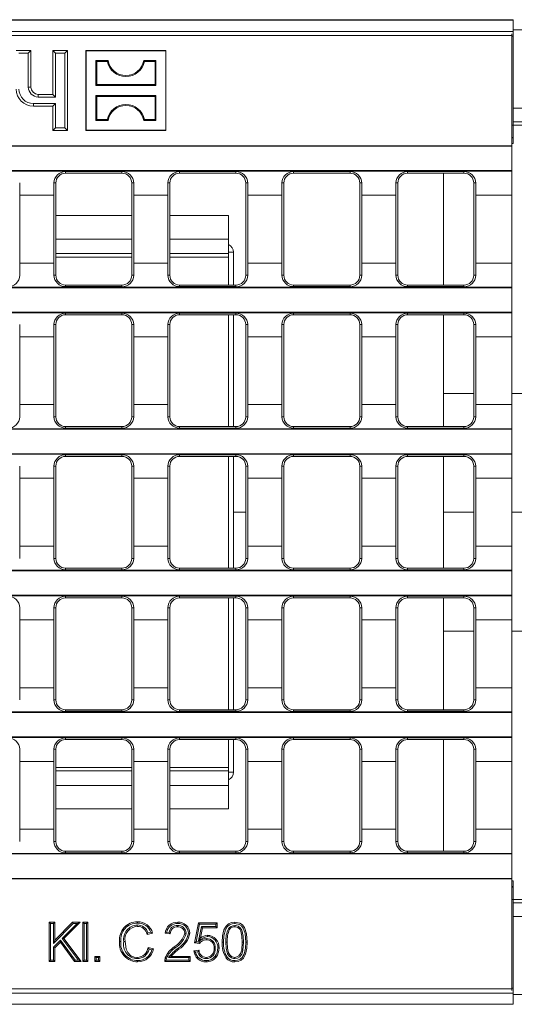
# Model space of a CAD drawing. Units: millimetres. Extents: x 35 to 2065, y 35 to 1450.
# Drawn here: x 1823 to 1924, y 284 to 485 of the extents above; entities that cross this region are included whole.
import ezdxf

# ---------------------------------------------------------------- set-up
doc = ezdxf.new("R2010")
doc.units = ezdxf.units.MM
doc.header["$LTSCALE"] = 5

msp = doc.modelspace()

# ---------------------------------------------------------------- linework, layer by layer
at = {"color": 7, "linetype": 'Continuous', "lineweight": 15}
for p, q in [((1923.86, 485.46), (1425.36, 485.46)), ((1923.86, 485.36), (1425.36, 485.36)), ((1923.86, 485.36), (1923.86, 485.46)), ((1923.86, 483.06), (1923.86, 485.36)), ((1923.86, 483.06), (1425.36, 483.06)), ((1923.61, 482.21), (1715.61, 482.21)), ((1923.61, 482.55), (1923.61, 482.21)), ((1923.61, 482.21), (1923.61, 459.65)), ((1929.61, 483.36), (1923.86, 483.36)), ((1923.86, 482.06), (1923.86, 483.06)), ((1923.86, 463.86), (1923.86, 482.06)), ((1825.14, 479.16), (1822.14, 479.16)), ((1824.6, 478.62), (1822.67, 478.62)), ((1824.6, 478.62), (1825.14, 479.16)), ((1824.6, 471.66), (1824.6, 478.62)), ((1825.14, 471.66), (1825.14, 479.16)), ((1830.17, 478.62), (1829.64, 479.16)), ((1832.64, 479.16), (1829.64, 479.16)), ((1829.64, 479.16), (1829.64, 470.16)), ((1832.1, 478.62), (1830.17, 478.62)), ((1830.17, 478.62), (1830.17, 469.62)), ((1832.1, 478.62), (1832.64, 479.16)), ((1832.1, 463.3), (1832.1, 478.62)), ((1832.64, 462.76), (1832.64, 479.16)), ((1836.44, 479.11), (1836.39, 479.16)), ((1836.39, 479.16), (1836.39, 462.76)), ((1852.79, 479.16), (1836.39, 479.16)), ((1836.44, 479.11), (1836.44, 462.81)), ((1852.73, 479.11), (1836.44, 479.11)), ((1852.73, 479.11), (1852.79, 479.16)), ((1852.73, 462.81), (1852.73, 479.11)), ((1852.79, 462.76), (1852.79, 479.16)), ((1838.62, 476.92), (1838.44, 477.11)), ((1840.94, 477.11), (1838.44, 477.11)), ((1838.44, 477.11), (1838.44, 472.01)), ((1840.78, 476.92), (1838.62, 476.92)), ((1838.62, 476.92), (1838.62, 472.2)), ((1840.78, 476.92), (1840.94, 477.11)), ((1848.39, 476.92), (1848.24, 477.11)), ((1850.74, 477.11), (1848.24, 477.11)), ((1850.55, 476.92), (1848.39, 476.92)), ((1850.55, 476.92), (1850.74, 477.11)), ((1850.55, 472.2), (1850.55, 476.92)), ((1850.74, 472.01), (1850.74, 477.11)), ((1838.62, 472.2), (1838.44, 472.01)), ((1838.44, 472.01), (1850.74, 472.01)), ((1838.62, 472.2), (1850.55, 472.2)), ((1850.55, 472.2), (1850.74, 472.01)), ((1829.64, 470.16), (1826.64, 470.16)), ((1830.17, 469.62), (1829.64, 470.16)), ((1825.64, 468.3), (1830.17, 468.3)), ((1830.17, 469.62), (1826.64, 469.62)), ((1830.17, 468.3), (1829.64, 467.76)), ((1830.17, 468.3), (1830.17, 463.3)), ((1838.62, 469.72), (1838.44, 469.91)), ((1838.44, 469.91), (1838.44, 464.81)), ((1850.74, 469.91), (1838.44, 469.91)), ((1838.62, 469.72), (1838.62, 465)), ((1850.55, 469.72), (1838.62, 469.72)), ((1850.55, 469.72), (1850.74, 469.91)), ((1850.55, 465), (1850.55, 469.72)), ((1850.74, 464.81), (1850.74, 469.91)), ((1825.64, 467.76), (1829.64, 467.76)), ((1829.64, 467.76), (1829.64, 462.76)), ((1929.61, 467.36), (1923.86, 467.36)), ((1838.62, 465), (1838.44, 464.81)), ((1838.44, 464.81), (1840.94, 464.81)), ((1838.62, 465), (1840.78, 465)), ((1840.78, 465), (1840.94, 464.81)), ((1848.39, 465), (1848.24, 464.81)), ((1848.24, 464.81), (1850.74, 464.81)), ((1848.39, 465), (1850.55, 465)), ((1850.55, 465), (1850.74, 464.81)), ((1923.86, 464.55), (1929.61, 464.55)), ((1830.17, 463.3), (1829.64, 462.76)), ((1829.64, 462.76), (1832.64, 462.76)), ((1830.17, 463.3), (1832.1, 463.3)), ((1832.1, 463.3), (1832.64, 462.76)), ((1836.44, 462.81), (1836.39, 462.76)), ((1836.39, 462.76), (1852.79, 462.76)), ((1836.44, 462.81), (1852.73, 462.81)), ((1852.73, 462.81), (1852.79, 462.76)), ((1923.86, 461.36), (1923.86, 463.86)), ((1923.86, 461.36), (1923.61, 461.36)), ((1923.86, 460.07), (1923.61, 460.07)), ((1923.86, 461.23), (1923.86, 461.36)), ((1923.86, 460.07), (1923.86, 461.23)), ((1923.61, 459.65), (1425.61, 459.65)), ((1923.61, 459.56), (1425.61, 459.56)), ((1923.61, 459.65), (1923.61, 459.56)), ((1923.61, 459.56), (1923.61, 454.56)), ((1923.61, 454.56), (1425.61, 454.56)), ((1923.61, 454.44), (1425.61, 454.44)), ((1843.78, 454.34), (1832.24, 454.34)), ((1843.78, 454.01), (1832.24, 454.01)), ((1867.12, 454.34), (1855.58, 454.34)), ((1867.12, 454.01), (1855.58, 454.01)), ((1890.47, 454.34), (1878.92, 454.34)), ((1890.47, 454.01), (1878.92, 454.01)), ((1913.81, 454.34), (1902.27, 454.34)), ((1913.81, 454.01), (1902.27, 454.01)), ((1909.61, 431.11), (1909.61, 454.01)), ((1923.61, 454.56), (1923.61, 454.44)), ((1923.61, 454.44), (1923.61, 449.51)), ((1830.24, 452.01), (1830.24, 433.11)), ((1845.78, 433.11), (1845.78, 452.01)), ((1853.58, 452.01), (1853.58, 433.11)), ((1869.12, 433.11), (1869.12, 452.01)), ((1876.92, 452.01), (1876.92, 433.11)), ((1892.47, 433.11), (1892.47, 452.01)), ((1900.27, 452.01), (1900.27, 433.11)), ((1915.81, 433.11), (1915.81, 452.01)), ((1822.86, 435.61), (1822.86, 449.51)), ((1829.82, 449.51), (1829.82, 435.61)), ((1846.2, 435.61), (1846.2, 449.51)), ((1853.16, 449.51), (1853.16, 435.61)), ((1869.54, 435.61), (1869.54, 449.51)), ((1876.51, 449.51), (1876.51, 435.61)), ((1892.89, 435.61), (1892.89, 449.51)), ((1899.85, 449.51), (1899.85, 435.61)), ((1916.23, 435.61), (1916.23, 449.51)), ((1923.61, 449.51), (1923.61, 435.61)), ((1830.24, 445.34), (1845.78, 445.34)), ((1853.58, 445.34), (1865.61, 445.34)), ((1865.61, 445.34), (1865.61, 440.52)), ((1865.61, 440.52), (1865.61, 437.56)), ((1866.61, 431.11), (1866.61, 437.82)), ((1845.78, 437.56), (1830.24, 437.56)), ((1865.61, 437.56), (1853.58, 437.56)), ((1865.61, 431.11), (1865.61, 437.56)), ((1923.61, 435.61), (1923.61, 430.68)), ((1923.61, 430.68), (1425.61, 430.68)), ((1923.61, 430.56), (1425.61, 430.56)), ((1832.24, 431.11), (1843.78, 431.11)), ((1832.24, 430.78), (1843.78, 430.78)), ((1855.58, 431.11), (1867.12, 431.11)), ((1855.58, 430.78), (1867.12, 430.78)), ((1878.92, 431.11), (1890.47, 431.11)), ((1878.92, 430.78), (1890.47, 430.78)), ((1902.27, 431.11), (1913.81, 431.11)), ((1902.27, 430.78), (1913.81, 430.78)), ((1923.61, 430.68), (1923.61, 430.56)), ((1923.61, 430.56), (1923.61, 425.56)), ((1923.61, 425.56), (1425.61, 425.56)), ((1923.61, 425.44), (1425.61, 425.44)), ((1843.78, 425.34), (1832.24, 425.34)), ((1843.78, 425.01), (1832.24, 425.01)), ((1867.12, 425.34), (1855.58, 425.34)), ((1867.12, 425.01), (1855.58, 425.01)), ((1865.61, 402.11), (1865.61, 425.01)), ((1866.61, 402.11), (1866.61, 425.01)), ((1890.47, 425.34), (1878.92, 425.34)), ((1890.47, 425.01), (1878.92, 425.01)), ((1913.81, 425.34), (1902.27, 425.34)), ((1913.81, 425.01), (1902.27, 425.01)), ((1909.61, 402.11), (1909.61, 425.01)), ((1923.61, 425.56), (1923.61, 425.44)), ((1923.61, 425.44), (1923.61, 420.51)), ((1830.24, 423.01), (1830.24, 404.11)), ((1845.78, 404.11), (1845.78, 423.01)), ((1853.58, 423.01), (1853.58, 404.11)), ((1869.12, 404.11), (1869.12, 423.01)), ((1876.92, 423.01), (1876.92, 404.11)), ((1892.47, 404.11), (1892.47, 423.01)), ((1900.27, 423.01), (1900.27, 404.11)), ((1915.81, 404.11), (1915.81, 423.01)), ((1822.86, 406.61), (1822.86, 420.51)), ((1829.82, 420.51), (1829.82, 406.61)), ((1846.2, 406.61), (1846.2, 420.51)), ((1853.16, 420.51), (1853.16, 406.61)), ((1869.54, 406.61), (1869.54, 420.51)), ((1876.51, 420.51), (1876.51, 406.61)), ((1892.89, 406.61), (1892.89, 420.51)), ((1899.85, 420.51), (1899.85, 406.61)), ((1916.23, 406.61), (1916.23, 420.51)), ((1923.61, 420.51), (1923.61, 406.61)), ((1909.61, 402.11), (1909.61, 408.89)), ((1923.61, 406.61), (1923.61, 401.68)), ((1923.61, 401.68), (1425.61, 401.68)), ((1923.61, 401.56), (1425.61, 401.56)), ((1832.24, 402.11), (1843.78, 402.11)), ((1832.24, 401.78), (1843.78, 401.78)), ((1855.58, 402.11), (1867.12, 402.11)), ((1855.58, 401.78), (1867.12, 401.78)), ((1878.92, 402.11), (1890.47, 402.11)), ((1878.92, 401.78), (1890.47, 401.78)), ((1902.27, 402.11), (1913.81, 402.11)), ((1902.27, 401.78), (1913.81, 401.78)), ((1923.61, 401.68), (1923.61, 401.56)), ((1923.61, 401.56), (1923.61, 396.56)), ((1923.61, 396.56), (1425.61, 396.56)), ((1923.61, 396.44), (1425.61, 396.44)), ((1843.78, 396.34), (1832.24, 396.34)), ((1843.78, 396.01), (1832.24, 396.01)), ((1867.12, 396.34), (1855.58, 396.34)), ((1867.12, 396.01), (1855.58, 396.01)), ((1865.61, 373.11), (1865.61, 396.01)), ((1866.61, 373.11), (1866.61, 396.01)), ((1890.47, 396.34), (1878.92, 396.34)), ((1890.47, 396.01), (1878.92, 396.01)), ((1913.81, 396.34), (1902.27, 396.34)), ((1913.81, 396.01), (1902.27, 396.01)), ((1909.61, 373.11), (1909.61, 396.01)), ((1909.61, 384.56), (1909.61, 396.01)), ((1923.61, 396.56), (1923.61, 396.44)), ((1923.61, 396.44), (1923.61, 391.51)), ((1830.24, 394.01), (1830.24, 375.11)), ((1845.78, 375.11), (1845.78, 394.01)), ((1853.58, 394.01), (1853.58, 375.11)), ((1869.12, 375.11), (1869.12, 394.01)), ((1876.92, 394.01), (1876.92, 375.11)), ((1892.47, 375.11), (1892.47, 394.01)), ((1900.27, 394.01), (1900.27, 375.11)), ((1915.81, 375.11), (1915.81, 394.01)), ((1822.86, 377.61), (1822.86, 391.51)), ((1829.82, 391.51), (1829.82, 377.61)), ((1846.2, 377.61), (1846.2, 391.51)), ((1853.16, 391.51), (1853.16, 377.61)), ((1869.54, 377.61), (1869.54, 391.51)), ((1876.51, 391.51), (1876.51, 377.61)), ((1892.89, 377.61), (1892.89, 391.51)), ((1899.85, 391.51), (1899.85, 377.61)), ((1916.23, 377.61), (1916.23, 391.51)), ((1923.61, 391.51), (1923.61, 377.61)), ((1866.61, 384.56), (1869.12, 384.56)), ((1915.81, 384.56), (1909.61, 384.56)), ((1909.61, 373.11), (1909.61, 384.56)), ((1923.61, 384.56), (1929.61, 384.56)), ((1923.61, 372.68), (1923.61, 377.61)), ((1923.61, 372.68), (1425.61, 372.68)), ((1923.61, 372.56), (1425.61, 372.56)), ((1843.78, 373.11), (1832.24, 373.11)), ((1843.78, 372.78), (1832.24, 372.78)), ((1867.12, 373.11), (1855.58, 373.11)), ((1867.12, 372.78), (1855.58, 372.78)), ((1890.47, 373.11), (1878.92, 373.11)), ((1890.47, 372.78), (1878.92, 372.78)), ((1913.81, 373.11), (1902.27, 373.11)), ((1913.81, 372.78), (1902.27, 372.78)), ((1923.61, 372.56), (1923.61, 372.68)), ((1923.61, 367.56), (1923.61, 372.56)), ((1923.61, 367.56), (1425.61, 367.56)), ((1923.61, 367.44), (1425.61, 367.44)), ((1832.24, 367.34), (1843.78, 367.34)), ((1855.58, 367.34), (1867.12, 367.34)), ((1878.92, 367.34), (1890.47, 367.34)), ((1902.27, 367.34), (1913.81, 367.34)), ((1923.61, 367.44), (1923.61, 367.56)), ((1923.61, 362.51), (1923.61, 367.44)), ((1832.24, 367.01), (1843.78, 367.01)), ((1855.58, 367.01), (1867.12, 367.01)), ((1865.61, 344.11), (1865.61, 367.01)), ((1866.61, 344.11), (1866.61, 367.01)), ((1878.92, 367.01), (1890.47, 367.01)), ((1902.27, 367.01), (1913.81, 367.01)), ((1909.61, 344.11), (1909.61, 367.01)), ((1909.61, 360.23), (1909.61, 367.01)), ((1830.24, 346.11), (1830.24, 365.01)), ((1845.78, 365.01), (1845.78, 346.11)), ((1853.58, 346.11), (1853.58, 365.01)), ((1869.12, 365.01), (1869.12, 346.11)), ((1876.92, 346.11), (1876.92, 365.01)), ((1892.47, 365.01), (1892.47, 346.11)), ((1900.27, 346.11), (1900.27, 365.01)), ((1915.81, 365.01), (1915.81, 346.11)), ((1822.86, 362.51), (1822.86, 348.61)), ((1829.82, 348.61), (1829.82, 362.51)), ((1846.2, 362.51), (1846.2, 348.61)), ((1853.16, 348.61), (1853.16, 362.51)), ((1869.54, 362.51), (1869.54, 348.61)), ((1876.51, 348.61), (1876.51, 362.51)), ((1892.89, 362.51), (1892.89, 348.61)), ((1899.85, 348.61), (1899.85, 362.51)), ((1916.23, 362.51), (1916.23, 348.61)), ((1923.61, 348.61), (1923.61, 362.51)), ((1923.61, 343.68), (1923.61, 348.61)), ((1923.61, 343.68), (1425.61, 343.68)), ((1923.61, 343.56), (1425.61, 343.56)), ((1843.78, 344.11), (1832.24, 344.11)), ((1843.78, 343.78), (1832.24, 343.78)), ((1867.12, 344.11), (1855.58, 344.11)), ((1867.12, 343.78), (1855.58, 343.78)), ((1890.47, 344.11), (1878.92, 344.11)), ((1890.47, 343.78), (1878.92, 343.78)), ((1913.81, 344.11), (1902.27, 344.11)), ((1913.81, 343.78), (1902.27, 343.78)), ((1923.61, 343.56), (1923.61, 343.68)), ((1923.61, 338.56), (1923.61, 343.56)), ((1923.61, 338.56), (1425.61, 338.56)), ((1923.61, 338.44), (1425.61, 338.44)), ((1832.24, 338.34), (1843.78, 338.34)), ((1832.24, 338.01), (1843.78, 338.01)), ((1855.58, 338.34), (1867.12, 338.34)), ((1855.58, 338.01), (1867.12, 338.01)), ((1865.61, 331.56), (1865.61, 338.01)), ((1866.61, 331.3), (1866.61, 338.01)), ((1878.92, 338.34), (1890.47, 338.34)), ((1878.92, 338.01), (1890.47, 338.01)), ((1902.27, 338.34), (1913.81, 338.34)), ((1902.27, 338.01), (1913.81, 338.01)), ((1909.61, 315.11), (1909.61, 338.01)), ((1923.61, 338.44), (1923.61, 338.56)), ((1923.61, 333.51), (1923.61, 338.44)), ((1830.24, 317.11), (1830.24, 336.01)), ((1845.78, 336.01), (1845.78, 317.11)), ((1853.58, 317.11), (1853.58, 336.01)), ((1869.12, 336.01), (1869.12, 317.11)), ((1876.92, 317.11), (1876.92, 336.01)), ((1892.47, 336.01), (1892.47, 317.11)), ((1900.27, 317.11), (1900.27, 336.01)), ((1915.81, 336.01), (1915.81, 317.11)), ((1822.86, 333.51), (1822.86, 319.61)), ((1829.82, 319.61), (1829.82, 333.51)), ((1846.2, 333.51), (1846.2, 319.61)), ((1853.16, 319.61), (1853.16, 333.51)), ((1869.54, 333.51), (1869.54, 319.61)), ((1876.51, 319.61), (1876.51, 333.51)), ((1892.89, 333.51), (1892.89, 319.61)), ((1899.85, 319.61), (1899.85, 333.51)), ((1916.23, 333.51), (1916.23, 319.61)), ((1923.61, 319.61), (1923.61, 333.51)), ((1830.24, 331.56), (1845.78, 331.56)), ((1853.58, 331.56), (1865.61, 331.56)), ((1865.61, 331.56), (1865.61, 328.59)), ((1865.61, 328.59), (1865.61, 323.78)), ((1845.78, 323.78), (1830.24, 323.78)), ((1865.61, 323.78), (1853.58, 323.78)), ((1923.61, 314.68), (1923.61, 319.61)), ((1923.61, 314.68), (1425.61, 314.68)), ((1843.78, 315.11), (1832.24, 315.11)), ((1843.78, 314.78), (1832.24, 314.78)), ((1867.12, 315.11), (1855.58, 315.11)), ((1867.12, 314.78), (1855.58, 314.78)), ((1890.47, 315.11), (1878.92, 315.11)), ((1890.47, 314.78), (1878.92, 314.78)), ((1913.81, 315.11), (1902.27, 315.11)), ((1913.81, 314.78), (1902.27, 314.78)), ((1923.61, 314.56), (1923.61, 314.68)), ((1923.61, 314.56), (1425.61, 314.56)), ((1923.61, 309.56), (1923.61, 314.56)), ((1923.61, 309.56), (1425.61, 309.56)), ((1923.61, 309.47), (1425.61, 309.47)), ((1923.61, 309.47), (1923.61, 309.56)), ((1923.61, 286.91), (1923.61, 309.47)), ((1923.61, 309.05), (1923.86, 309.05)), ((1923.86, 307.89), (1923.86, 309.05)), ((1923.61, 307.76), (1923.86, 307.76)), ((1923.86, 307.76), (1923.86, 307.89)), ((1923.86, 305.26), (1923.86, 307.76)), ((1923.86, 287.06), (1923.86, 305.26)), ((1923.86, 304.56), (1929.61, 304.56)), ((1829.14, 300.29), (1828.87, 300.56)), ((1828.87, 292.56), (1828.87, 300.56)), ((1828.87, 300.56), (1830, 300.56)), ((1829.73, 300.29), (1830, 300.56)), ((1830, 296.87), (1833.68, 300.56)), ((1830, 300.56), (1830, 296.87)), ((1835.23, 300.56), (1831.88, 297.22)), ((1833.79, 300.29), (1833.68, 300.56)), ((1833.68, 300.56), (1835.23, 300.56)), ((1834.58, 300.29), (1835.23, 300.56)), ((1836.02, 300.29), (1835.75, 300.56)), ((1835.75, 292.56), (1835.75, 300.56)), ((1835.75, 300.56), (1836.78, 300.56)), ((1836.51, 300.29), (1836.78, 300.56)), ((1836.78, 300.56), (1836.78, 292.56)), ((1923.86, 301.76), (1929.61, 301.76)), ((1829.14, 292.83), (1829.14, 300.29)), ((1829.14, 300.29), (1829.73, 300.29)), ((1829.73, 296.23), (1833.79, 300.29)), ((1829.73, 300.29), (1829.73, 296.23)), ((1834.58, 300.29), (1831.53, 297.24)), ((1833.79, 300.29), (1834.58, 300.29)), ((1836.02, 292.83), (1836.02, 300.29)), ((1836.02, 300.29), (1836.51, 300.29)), ((1836.51, 300.29), (1836.51, 292.83)), ((1846.91, 300.01), (1846.91, 299.74)), ((1849.7, 298.54), (1849.1, 298.41)), ((1853.41, 298.49), (1852.94, 298.54)), ((1855.18, 299.9), (1855.18, 299.64)), ((1858.63, 296.35), (1859.45, 300.46)), ((1858.95, 296.59), (1859.67, 300.19)), ((1859.67, 300.19), (1859.45, 300.46)), ((1859.45, 300.46), (1863.24, 300.46)), ((1860.06, 299.7), (1859.48, 296.73)), ((1859.67, 300.19), (1862.97, 300.19)), ((1860.28, 299.43), (1859.88, 297.36)), ((1862.97, 299.7), (1860.06, 299.7)), ((1860.06, 299.7), (1860.28, 299.43)), ((1863.24, 299.43), (1860.28, 299.43)), ((1862.97, 300.19), (1863.24, 300.46)), ((1862.97, 300.19), (1862.97, 299.7)), ((1862.97, 299.7), (1863.24, 299.43)), ((1863.24, 300.46), (1863.24, 299.43)), ((1865.58, 299.24), (1865.8, 299.09)), ((1866.86, 299.9), (1866.86, 299.64)), ((1831.2, 296.91), (1829.73, 295.44)), ((1829.73, 296.23), (1830, 296.87)), ((1831.2, 296.91), (1831.17, 296.5)), ((1834.18, 292.83), (1831.2, 296.91)), ((1831.53, 297.24), (1834.89, 292.83)), ((1831.53, 297.24), (1831.88, 297.22)), ((1831.88, 297.22), (1835.43, 292.56)), ((1844.14, 296.62), (1844.41, 296.62)), ((1850.05, 298.34), (1848.92, 298.09)), ((1853.66, 298.2), (1852.64, 298.3)), ((1856.9, 298.34), (1856.64, 298.34)), ((1858.95, 296.59), (1858.63, 296.35)), ((1859.52, 296.53), (1858.95, 296.59)), ((1859.48, 296.73), (1859.88, 297.36)), ((1861.02, 297.24), (1861.02, 296.97)), ((1865.07, 296.51), (1865.33, 296.51)), ((1829.73, 295.44), (1829.73, 292.83)), ((1829.73, 295.44), (1830, 295.33)), ((1831.17, 296.5), (1830, 295.33)), ((1830, 295.33), (1830, 292.56)), ((1834.04, 292.56), (1831.17, 296.5)), ((1849.12, 295.38), (1850.25, 295.12)), ((1849.32, 295.06), (1849.92, 294.92)), ((1854.65, 295.34), (1854.49, 295.55)), ((1858.52, 294.71), (1859.55, 294.82)), ((1859.65, 296.25), (1858.63, 296.35)), ((1858.83, 294.47), (1859.33, 294.52)), ((1862.89, 295.24), (1862.63, 295.24)), ((1829.14, 292.83), (1828.87, 292.56)), ((1830, 292.56), (1828.87, 292.56)), ((1829.73, 292.83), (1829.14, 292.83)), ((1829.73, 292.83), (1830, 292.56)), ((1834.18, 292.83), (1834.04, 292.56)), ((1835.43, 292.56), (1834.04, 292.56)), ((1834.89, 292.83), (1834.18, 292.83)), ((1834.89, 292.83), (1835.43, 292.56)), ((1836.02, 292.83), (1835.75, 292.56)), ((1836.78, 292.56), (1835.75, 292.56)), ((1836.51, 292.83), (1836.02, 292.83)), ((1836.51, 292.83), (1836.78, 292.56)), ((1838.49, 293.32), (1838.23, 293.58)), ((1838.23, 292.56), (1838.23, 293.58)), ((1838.23, 293.58), (1839.25, 293.58)), ((1838.49, 292.83), (1838.23, 292.56)), ((1839.25, 292.56), (1838.23, 292.56)), ((1838.49, 292.83), (1838.49, 293.32)), ((1838.49, 293.32), (1838.98, 293.32)), ((1838.98, 292.83), (1838.49, 292.83)), ((1838.98, 293.32), (1839.25, 293.58)), ((1838.98, 293.32), (1838.98, 292.83)), ((1838.98, 292.83), (1839.25, 292.56)), ((1839.25, 293.58), (1839.25, 292.56)), ((1846.88, 293.11), (1846.88, 293.38)), ((1857.76, 292.56), (1852.53, 292.56)), ((1857.5, 292.83), (1852.81, 292.83)), ((1853.32, 293.32), (1853.85, 293.58)), ((1853.32, 293.32), (1857.5, 293.32)), ((1853.85, 293.58), (1857.76, 293.58)), ((1857.5, 293.32), (1857.76, 293.58)), ((1857.5, 293.32), (1857.5, 292.83)), ((1857.5, 292.83), (1857.76, 292.56)), ((1857.76, 293.58), (1857.76, 292.56)), ((1861.01, 293.11), (1861.02, 293.38)), ((1866.87, 293.11), (1866.87, 293.38)), ((1923.61, 286.91), (1645.61, 286.91)), ((1923.61, 286.57), (1923.61, 286.91)), ((1923.86, 286.06), (1923.86, 287.06)), ((1425.36, 286.06), (1923.86, 286.06)), ((1923.86, 283.76), (1923.86, 286.06)), ((1923.86, 285.76), (1929.61, 285.76)), ((1425.36, 283.76), (1923.86, 283.76))]:
    msp.add_line(p, q, dxfattribs=at)
at = {"color": 8, "linetype": 'Continuous', "lineweight": 0}
for p, q in [((1923.86, 482.06), (1923.61, 482.06)), ((1824.6, 471.66), (1825.14, 471.66)), ((1826.64, 469.62), (1826.64, 470.16)), ((1825.64, 468.3), (1825.64, 467.76)), ((1923.86, 463.86), (1923.61, 463.86)), ((1923.86, 463.88), (1929.61, 463.88)), ((1923.86, 461.23), (1923.61, 461.23)), ((1832.24, 454.34), (1832.24, 454.01)), ((1843.78, 454.34), (1843.78, 454.01)), ((1855.58, 454.34), (1855.58, 454.01)), ((1867.12, 454.34), (1867.12, 454.01)), ((1878.92, 454.34), (1878.92, 454.01)), ((1890.47, 454.34), (1890.47, 454.01)), ((1902.27, 454.34), (1902.27, 454.01)), ((1913.81, 454.34), (1913.81, 454.01)), ((1829.84, 452.01), (1830.24, 452.01)), ((1846.18, 452.01), (1845.78, 452.01)), ((1853.18, 452.01), (1853.58, 452.01)), ((1869.52, 452.01), (1869.12, 452.01)), ((1876.53, 452.01), (1876.92, 452.01)), ((1892.87, 452.01), (1892.47, 452.01)), ((1899.87, 452.01), (1900.27, 452.01)), ((1916.21, 452.01), (1915.81, 452.01)), ((1829.82, 449.51), (1822.86, 449.51)), ((1853.16, 449.51), (1846.2, 449.51)), ((1876.51, 449.51), (1869.54, 449.51)), ((1899.85, 449.51), (1892.89, 449.51)), ((1923.61, 449.51), (1916.23, 449.51)), ((1830.24, 440.52), (1845.78, 440.52)), ((1853.58, 440.52), (1865.61, 440.52)), ((1865.61, 437.82), (1866.61, 437.82)), ((1830.24, 436.82), (1845.78, 436.82)), ((1853.58, 436.82), (1865.61, 436.82)), ((1829.82, 435.61), (1822.86, 435.61)), ((1853.16, 435.61), (1846.2, 435.61)), ((1876.51, 435.61), (1869.54, 435.61)), ((1899.85, 435.61), (1892.89, 435.61)), ((1923.61, 435.61), (1916.23, 435.61)), ((1829.84, 433.11), (1830.24, 433.11)), ((1846.18, 433.11), (1845.78, 433.11)), ((1853.18, 433.11), (1853.58, 433.11)), ((1869.52, 433.11), (1869.12, 433.11)), ((1876.53, 433.11), (1876.92, 433.11)), ((1892.87, 433.11), (1892.47, 433.11)), ((1899.87, 433.11), (1900.27, 433.11)), ((1916.21, 433.11), (1915.81, 433.11)), ((1832.24, 430.78), (1832.24, 431.11)), ((1843.78, 430.78), (1843.78, 431.11)), ((1855.58, 430.78), (1855.58, 431.11)), ((1867.12, 430.78), (1867.12, 431.11)), ((1878.92, 430.78), (1878.92, 431.11)), ((1890.47, 430.78), (1890.47, 431.11)), ((1902.27, 430.78), (1902.27, 431.11)), ((1913.81, 430.78), (1913.81, 431.11)), ((1832.24, 425.34), (1832.24, 425.01)), ((1843.78, 425.34), (1843.78, 425.01)), ((1855.58, 425.34), (1855.58, 425.01)), ((1867.12, 425.34), (1867.12, 425.01)), ((1878.92, 425.34), (1878.92, 425.01)), ((1890.47, 425.34), (1890.47, 425.01)), ((1902.27, 425.34), (1902.27, 425.01)), ((1913.81, 425.34), (1913.81, 425.01)), ((1829.84, 423.01), (1830.24, 423.01)), ((1846.18, 423.01), (1845.78, 423.01)), ((1853.18, 423.01), (1853.58, 423.01)), ((1869.52, 423.01), (1869.12, 423.01)), ((1876.53, 423.01), (1876.92, 423.01)), ((1892.87, 423.01), (1892.47, 423.01)), ((1899.87, 423.01), (1900.27, 423.01)), ((1916.21, 423.01), (1915.81, 423.01)), ((1829.82, 420.51), (1822.86, 420.51)), ((1853.16, 420.51), (1846.2, 420.51)), ((1876.51, 420.51), (1869.54, 420.51)), ((1899.85, 420.51), (1892.89, 420.51)), ((1923.61, 420.51), (1916.23, 420.51)), ((1915.81, 408.89), (1909.61, 408.89)), ((1923.61, 408.89), (1929.61, 408.89)), ((1829.82, 406.61), (1822.86, 406.61)), ((1853.16, 406.61), (1846.2, 406.61)), ((1876.51, 406.61), (1869.54, 406.61)), ((1899.85, 406.61), (1892.89, 406.61)), ((1923.61, 406.61), (1916.23, 406.61)), ((1829.84, 404.11), (1830.24, 404.11)), ((1846.18, 404.11), (1845.78, 404.11)), ((1853.18, 404.11), (1853.58, 404.11)), ((1869.52, 404.11), (1869.12, 404.11)), ((1876.53, 404.11), (1876.92, 404.11)), ((1892.87, 404.11), (1892.47, 404.11)), ((1899.87, 404.11), (1900.27, 404.11)), ((1916.21, 404.11), (1915.81, 404.11)), ((1832.24, 401.78), (1832.24, 402.11)), ((1843.78, 401.78), (1843.78, 402.11)), ((1855.58, 401.78), (1855.58, 402.11)), ((1867.12, 401.78), (1867.12, 402.11)), ((1878.92, 401.78), (1878.92, 402.11)), ((1890.47, 401.78), (1890.47, 402.11)), ((1902.27, 401.78), (1902.27, 402.11)), ((1913.81, 401.78), (1913.81, 402.11)), ((1832.24, 396.34), (1832.24, 396.01)), ((1843.78, 396.34), (1843.78, 396.01)), ((1855.58, 396.34), (1855.58, 396.01)), ((1867.12, 396.34), (1867.12, 396.01)), ((1878.92, 396.34), (1878.92, 396.01)), ((1890.47, 396.34), (1890.47, 396.01)), ((1902.27, 396.34), (1902.27, 396.01)), ((1913.81, 396.34), (1913.81, 396.01)), ((1829.84, 394.01), (1830.24, 394.01)), ((1846.18, 394.01), (1845.78, 394.01)), ((1853.18, 394.01), (1853.58, 394.01)), ((1869.52, 394.01), (1869.12, 394.01)), ((1876.53, 394.01), (1876.92, 394.01)), ((1892.87, 394.01), (1892.47, 394.01)), ((1899.87, 394.01), (1900.27, 394.01)), ((1916.21, 394.01), (1915.81, 394.01)), ((1829.82, 391.51), (1822.86, 391.51)), ((1853.16, 391.51), (1846.2, 391.51)), ((1876.51, 391.51), (1869.54, 391.51)), ((1899.85, 391.51), (1892.89, 391.51)), ((1923.61, 391.51), (1916.23, 391.51)), ((1829.82, 377.61), (1822.86, 377.61)), ((1853.16, 377.61), (1846.2, 377.61)), ((1876.51, 377.61), (1869.54, 377.61)), ((1899.85, 377.61), (1892.89, 377.61)), ((1923.61, 377.61), (1916.23, 377.61)), ((1829.84, 375.11), (1830.24, 375.11)), ((1846.18, 375.11), (1845.78, 375.11)), ((1853.18, 375.11), (1853.58, 375.11)), ((1869.52, 375.11), (1869.12, 375.11)), ((1876.53, 375.11), (1876.92, 375.11)), ((1892.87, 375.11), (1892.47, 375.11)), ((1899.87, 375.11), (1900.27, 375.11)), ((1916.21, 375.11), (1915.81, 375.11)), ((1832.24, 372.78), (1832.24, 373.11)), ((1843.78, 372.78), (1843.78, 373.11)), ((1855.58, 372.78), (1855.58, 373.11)), ((1867.12, 372.78), (1867.12, 373.11)), ((1878.92, 372.78), (1878.92, 373.11)), ((1890.47, 372.78), (1890.47, 373.11)), ((1902.27, 372.78), (1902.27, 373.11)), ((1913.81, 372.78), (1913.81, 373.11)), ((1832.24, 367.34), (1832.24, 367.01)), ((1843.78, 367.34), (1843.78, 367.01)), ((1855.58, 367.34), (1855.58, 367.01)), ((1867.12, 367.34), (1867.12, 367.01)), ((1878.92, 367.34), (1878.92, 367.01)), ((1890.47, 367.34), (1890.47, 367.01)), ((1902.27, 367.34), (1902.27, 367.01)), ((1913.81, 367.34), (1913.81, 367.01)), ((1829.84, 365.01), (1830.24, 365.01)), ((1846.18, 365.01), (1845.78, 365.01)), ((1853.18, 365.01), (1853.58, 365.01)), ((1869.52, 365.01), (1869.12, 365.01)), ((1876.53, 365.01), (1876.92, 365.01)), ((1892.87, 365.01), (1892.47, 365.01)), ((1899.87, 365.01), (1900.27, 365.01)), ((1916.21, 365.01), (1915.81, 365.01)), ((1829.82, 362.51), (1822.86, 362.51)), ((1853.16, 362.51), (1846.2, 362.51)), ((1876.51, 362.51), (1869.54, 362.51)), ((1899.85, 362.51), (1892.89, 362.51)), ((1923.61, 362.51), (1916.23, 362.51)), ((1915.81, 360.23), (1909.61, 360.23)), ((1923.61, 360.23), (1929.61, 360.23)), ((1829.82, 348.61), (1822.86, 348.61)), ((1853.16, 348.61), (1846.2, 348.61)), ((1876.51, 348.61), (1869.54, 348.61)), ((1899.85, 348.61), (1892.89, 348.61)), ((1923.61, 348.61), (1916.23, 348.61)), ((1829.84, 346.11), (1830.24, 346.11)), ((1846.18, 346.11), (1845.78, 346.11)), ((1853.18, 346.11), (1853.58, 346.11)), ((1869.52, 346.11), (1869.12, 346.11)), ((1876.53, 346.11), (1876.92, 346.11)), ((1892.87, 346.11), (1892.47, 346.11)), ((1899.87, 346.11), (1900.27, 346.11)), ((1916.21, 346.11), (1915.81, 346.11)), ((1832.24, 343.78), (1832.24, 344.11)), ((1843.78, 343.78), (1843.78, 344.11)), ((1855.58, 343.78), (1855.58, 344.11)), ((1867.12, 343.78), (1867.12, 344.11)), ((1878.92, 343.78), (1878.92, 344.11)), ((1890.47, 343.78), (1890.47, 344.11)), ((1902.27, 343.78), (1902.27, 344.11)), ((1913.81, 343.78), (1913.81, 344.11)), ((1832.24, 338.34), (1832.24, 338.01)), ((1843.78, 338.34), (1843.78, 338.01)), ((1855.58, 338.34), (1855.58, 338.01)), ((1867.12, 338.34), (1867.12, 338.01)), ((1878.92, 338.34), (1878.92, 338.01)), ((1890.47, 338.34), (1890.47, 338.01)), ((1902.27, 338.34), (1902.27, 338.01)), ((1913.81, 338.34), (1913.81, 338.01)), ((1829.84, 336.01), (1830.24, 336.01)), ((1846.18, 336.01), (1845.78, 336.01)), ((1853.18, 336.01), (1853.58, 336.01)), ((1869.52, 336.01), (1869.12, 336.01)), ((1876.53, 336.01), (1876.92, 336.01)), ((1892.87, 336.01), (1892.47, 336.01)), ((1899.87, 336.01), (1900.27, 336.01)), ((1916.21, 336.01), (1915.81, 336.01)), ((1829.82, 333.51), (1822.86, 333.51)), ((1853.16, 333.51), (1846.2, 333.51)), ((1876.51, 333.51), (1869.54, 333.51)), ((1899.85, 333.51), (1892.89, 333.51)), ((1923.61, 333.51), (1916.23, 333.51)), ((1845.78, 332.3), (1830.24, 332.3)), ((1865.61, 332.3), (1853.58, 332.3)), ((1865.61, 331.3), (1866.61, 331.3)), ((1845.78, 328.59), (1830.24, 328.59)), ((1865.61, 328.59), (1853.58, 328.59)), ((1829.82, 319.61), (1822.86, 319.61)), ((1853.16, 319.61), (1846.2, 319.61)), ((1876.51, 319.61), (1869.54, 319.61)), ((1899.85, 319.61), (1892.89, 319.61)), ((1923.61, 319.61), (1916.23, 319.61)), ((1829.84, 317.11), (1830.24, 317.11)), ((1846.18, 317.11), (1845.78, 317.11)), ((1853.18, 317.11), (1853.58, 317.11)), ((1869.52, 317.11), (1869.12, 317.11)), ((1876.53, 317.11), (1876.92, 317.11)), ((1892.87, 317.11), (1892.47, 317.11)), ((1899.87, 317.11), (1900.27, 317.11)), ((1916.21, 317.11), (1915.81, 317.11)), ((1832.24, 314.78), (1832.24, 315.11)), ((1843.78, 314.78), (1843.78, 315.11)), ((1855.58, 314.78), (1855.58, 315.11)), ((1867.12, 314.78), (1867.12, 315.11)), ((1878.92, 314.78), (1878.92, 315.11)), ((1890.47, 314.78), (1890.47, 315.11)), ((1902.27, 314.78), (1902.27, 315.11)), ((1913.81, 314.78), (1913.81, 315.11)), ((1923.61, 307.89), (1923.86, 307.89)), ((1923.61, 305.26), (1923.86, 305.26)), ((1923.86, 305.24), (1929.61, 305.24)), ((1868.68, 296.51), (1868.41, 296.51)), ((1923.61, 287.06), (1923.86, 287.06))]:
    msp.add_line(p, q, dxfattribs=at)
at = {"color": 7, "linetype": 'Continuous', "lineweight": 15, "flags": 128}
for points in [[(1846.96, 300.39), (1846.96, 300.47), (1846.96, 300.55), (1846.96, 300.66)], [(1855.2, 300.29), (1855.2, 300.37), (1855.2, 300.45), (1855.2, 300.56)], [(1864.31, 296.5), (1864.38, 297.77), (1864.66, 298.99), (1865.1, 299.78), (1865.61, 300.23), (1866.23, 300.49), (1866.87, 300.56)], [(1866.87, 300.29), (1866.87, 300.37), (1866.87, 300.45), (1866.87, 300.56)], [(1866.87, 300.56), (1867.89, 300.36), (1868.44, 300.01), (1868.84, 299.49), (1869.3, 298.22), (1869.44, 296.5)], [(1849.7, 298.54), (1849.87, 298.44), (1850.05, 298.34)], [(1852.94, 298.54), (1852.79, 298.42), (1852.64, 298.3)], [(1864.58, 296.51), (1864.65, 297.77), (1864.95, 298.99), (1865.35, 299.66), (1865.79, 300.03), (1866.33, 300.24), (1866.87, 300.29)], [(1868.68, 296.51), (1868.62, 297.74), (1868.33, 298.95), (1868, 299.41), (1867.55, 299.75), (1867.02, 299.9), (1866.86, 299.9)], [(1868.41, 296.51), (1868.35, 297.74), (1868.14, 298.71), (1867.88, 299.14), (1867.5, 299.47), (1867.04, 299.62), (1866.86, 299.64)], [(1866.87, 300.29), (1867.77, 300.12), (1868.25, 299.82), (1868.6, 299.37), (1869.01, 298.26), (1869.17, 296.5)], [(1843.54, 296.62), (1843.46, 296.62), (1843.38, 296.62), (1843.28, 296.62)], [(1844.41, 296.62), (1844.62, 295.06), (1844.96, 294.35), (1845.52, 293.79), (1846.27, 293.45), (1846.88, 293.38)], [(1849.1, 298.41), (1849.01, 298.25), (1848.92, 298.09)], [(1853.41, 298.49), (1853.53, 298.35), (1853.66, 298.2)], [(1857.39, 298.35), (1857.47, 298.35), (1857.55, 298.35), (1857.66, 298.35)], [(1859.52, 296.53), (1859.59, 296.39), (1859.65, 296.25)], [(1861.3, 297.62), (1861.3, 297.7), (1861.3, 297.79), (1861.3, 297.89)], [(1864.58, 296.51), (1864.5, 296.51), (1864.41, 296.5), (1864.31, 296.5)], [(1865.07, 296.51), (1865.12, 295.28), (1865.41, 294.08), (1865.73, 293.62), (1866.18, 293.28), (1866.64, 293.13), (1866.87, 293.11)], [(1865.33, 296.51), (1865.39, 295.28), (1865.6, 294.31), (1865.86, 293.88), (1866.23, 293.55), (1866.6, 293.41), (1866.87, 293.38)], [(1866.87, 293.11), (1867.41, 293.21), (1867.89, 293.5), (1868.29, 294), (1868.55, 294.78), (1868.68, 296.51)], [(1866.87, 293.38), (1867.33, 293.46), (1867.72, 293.71), (1868.06, 294.14), (1868.29, 294.85), (1868.41, 296.51)], [(1849.32, 295.06), (1849.22, 295.22), (1849.12, 295.38)], [(1849.92, 294.92), (1850.09, 295.02), (1850.25, 295.12)], [(1855.27, 295.27), (1855.32, 295.21), (1855.37, 295.15), (1855.44, 295.07)], [(1858.83, 294.47), (1858.67, 294.59), (1858.52, 294.71)], [(1859.33, 294.52), (1859.44, 294.67), (1859.55, 294.82)], [(1863.38, 295.3), (1863.46, 295.3), (1863.54, 295.3), (1863.65, 295.3)], [(1869.17, 296.5), (1869.1, 295.24), (1868.79, 294.02), (1868.41, 293.37), (1867.97, 293), (1867.44, 292.79), (1866.87, 292.72)], [(1869.44, 296.5), (1869.37, 295.24), (1869.08, 294.02), (1868.64, 293.24), (1868.15, 292.79), (1867.54, 292.53), (1866.87, 292.46)], [(1846.98, 292.72), (1846.98, 292.64), (1846.98, 292.56), (1846.99, 292.46)], [(1852.89, 293.18), (1852.81, 293.21), (1852.72, 293.24), (1852.64, 293.27)], [(1852.81, 292.83), (1852.84, 293.01), (1852.89, 293.18)], [(1861.01, 292.72), (1861.01, 292.64), (1861.01, 292.56), (1861.01, 292.46)], [(1862.83, 293.59), (1862.89, 293.54), (1862.95, 293.49), (1863.04, 293.43)], [(1865.3, 293.39), (1865.19, 293.31), (1865.08, 293.23)], [(1866.87, 292.72), (1866.87, 292.64), (1866.87, 292.56), (1866.87, 292.46)]]:
    msp.add_lwpolyline(points, dxfattribs=at)
at = {"color": 8, "linetype": 'Continuous', "lineweight": 0, "flags": 128}
msp.add_lwpolyline([(1869.17, 296.5), (1869.25, 296.5), (1869.33, 296.5), (1869.44, 296.5)], dxfattribs=at)
at = {"color": 7, "linetype": 'Continuous', "lineweight": 15}
for centre, radius, start, end in [((1844.59, 477.72), 3.89, 191.8012, 348.1988), ((1844.59, 477.72), 3.7, 189.43, 350.57), ((1825.64, 471.26), 3.5, 180, 270), ((1825.64, 471.26), 2.96, 180, 270), ((1826.64, 471.66), 2.04, 180, 270), ((1826.64, 471.66), 1.5, 180, 270), ((1844.59, 464.2), 3.89, 11.8012, 168.1988), ((1844.59, 464.2), 3.7, 9.43, 170.57), ((1832.23, 451.96), 2.39, 89.7016, 178.7271), ((1832.24, 452.01), 2, 90, 180), ((1843.79, 451.95), 2.39, 1.352, 90.2193), ((1843.78, 452.01), 2, 0, 90), ((1855.57, 451.96), 2.39, 89.7016, 178.7271), ((1855.58, 452.01), 2, 90, 180), ((1867.13, 451.95), 2.39, 1.352, 90.2193), ((1867.12, 452.01), 2, 0, 90), ((1878.91, 451.96), 2.39, 89.7016, 178.7271), ((1878.92, 452.01), 2, 90, 180), ((1890.48, 451.95), 2.39, 1.352, 90.2193), ((1890.47, 452.01), 2, 0, 90), ((1902.26, 451.96), 2.39, 89.7016, 178.7271), ((1902.27, 452.01), 2, 90, 180), ((1913.82, 451.95), 2.39, 1.352, 90.2193), ((1913.81, 452.01), 2, 0, 90), ((1864.87, 437.82), 1.74, 0, 64.9024), ((1820.45, 433.16), 2.39, 269.7016, 358.7271), ((1832.23, 433.17), 2.39, 181.352, 270.2193), ((1832.24, 433.11), 2, 180, 270), ((1843.79, 433.16), 2.39, 269.7016, 358.7271), ((1843.78, 433.11), 2, 270, 0), ((1855.57, 433.17), 2.39, 181.352, 270.2193), ((1855.58, 433.11), 2, 180, 270), ((1867.14, 433.16), 2.39, 269.7016, 358.7271), ((1867.12, 433.11), 2, 270, 0), ((1878.92, 433.17), 2.39, 181.352, 270.2193), ((1878.92, 433.11), 2, 180, 270), ((1890.48, 433.16), 2.39, 269.7016, 358.7271), ((1890.47, 433.11), 2, 270, 0), ((1902.26, 433.17), 2.39, 181.352, 270.2193), ((1902.27, 433.11), 2, 180, 270), ((1913.82, 433.16), 2.39, 269.7016, 358.7271), ((1913.81, 433.11), 2, 270, 0), ((1832.23, 422.96), 2.39, 89.7016, 178.7271), ((1832.24, 423.01), 2, 90, 180), ((1843.79, 422.95), 2.39, 1.352, 90.2193), ((1843.78, 423.01), 2, 0, 90), ((1855.57, 422.96), 2.39, 89.7016, 178.7271), ((1855.58, 423.01), 2, 90, 180), ((1867.13, 422.95), 2.39, 1.352, 90.2193), ((1867.12, 423.01), 2, 0, 90), ((1878.91, 422.96), 2.39, 89.7016, 178.7271), ((1878.92, 423.01), 2, 90, 180), ((1890.48, 422.95), 2.39, 1.352, 90.2193), ((1890.47, 423.01), 2, 0, 90), ((1902.26, 422.96), 2.39, 89.7016, 178.7271), ((1902.27, 423.01), 2, 90, 180), ((1913.82, 422.95), 2.39, 1.352, 90.2193), ((1913.81, 423.01), 2, 0, 90), ((1820.45, 404.16), 2.39, 269.7016, 358.7271), ((1832.23, 404.17), 2.39, 181.352, 270.2193), ((1832.24, 404.11), 2, 180, 270), ((1843.79, 404.16), 2.39, 269.7016, 358.7271), ((1843.78, 404.11), 2, 270, 0), ((1855.57, 404.17), 2.39, 181.352, 270.2193), ((1855.58, 404.11), 2, 180, 270), ((1867.14, 404.16), 2.39, 269.7016, 358.7271), ((1867.12, 404.11), 2, 270, 0), ((1878.92, 404.17), 2.39, 181.352, 270.2193), ((1878.92, 404.11), 2, 180, 270), ((1890.48, 404.16), 2.39, 269.7016, 358.7271), ((1890.47, 404.11), 2, 270, 0), ((1902.26, 404.17), 2.39, 181.352, 270.2193), ((1902.27, 404.11), 2, 180, 270), ((1913.82, 404.16), 2.39, 269.7016, 358.7271), ((1913.81, 404.11), 2, 270, 0), ((1832.23, 393.96), 2.39, 89.7016, 178.7271), ((1832.24, 394.01), 2, 90, 180), ((1843.79, 393.95), 2.39, 1.352, 90.2193), ((1843.78, 394.01), 2, 0, 90), ((1855.57, 393.96), 2.39, 89.7016, 178.7271), ((1855.58, 394.01), 2, 90, 180), ((1867.13, 393.95), 2.39, 1.352, 90.2193), ((1867.12, 394.01), 2, 0, 90), ((1878.91, 393.96), 2.39, 89.7016, 178.7271), ((1878.92, 394.01), 2, 90, 180), ((1890.48, 393.95), 2.39, 1.352, 90.2193), ((1890.47, 394.01), 2, 0, 90), ((1902.26, 393.96), 2.39, 89.7016, 178.7271), ((1902.27, 394.01), 2, 90, 180), ((1913.82, 393.95), 2.39, 1.352, 90.2193), ((1913.81, 394.01), 2, 0, 90), ((1832.23, 375.16), 2.39, 181.2729, 270.2984), ((1832.24, 375.11), 2, 180, 270), ((1843.79, 375.17), 2.39, 269.7807, 358.648), ((1843.78, 375.11), 2, 270, 0), ((1855.57, 375.16), 2.39, 181.2729, 270.2984), ((1855.58, 375.11), 2, 180, 270), ((1867.13, 375.17), 2.39, 269.7807, 358.648), ((1867.12, 375.11), 2, 270, 0), ((1878.91, 375.16), 2.39, 181.2729, 270.2984), ((1878.92, 375.11), 2, 180, 270), ((1890.48, 375.17), 2.39, 269.7807, 358.648), ((1890.47, 375.11), 2, 270, 0), ((1902.26, 375.16), 2.39, 181.2729, 270.2984), ((1902.27, 375.11), 2, 180, 270), ((1913.82, 375.17), 2.39, 269.7807, 358.648), ((1913.81, 375.11), 2, 270, 0), ((1820.45, 364.96), 2.39, 1.2729, 90.2984), ((1832.23, 364.95), 2.39, 89.7807, 178.648), ((1843.79, 364.96), 2.39, 1.2729, 90.2984), ((1855.57, 364.95), 2.39, 89.7807, 178.648), ((1867.14, 364.96), 2.39, 1.2729, 90.2984), ((1878.92, 364.95), 2.39, 89.7807, 178.648), ((1890.48, 364.96), 2.39, 1.2729, 90.2984), ((1902.26, 364.95), 2.39, 89.7807, 178.648), ((1913.82, 364.96), 2.39, 1.2729, 90.2984), ((1832.24, 365.01), 2, 90, 180), ((1843.78, 365.01), 2, 0, 90), ((1855.58, 365.01), 2, 90, 180), ((1867.12, 365.01), 2, 0, 90), ((1878.92, 365.01), 2, 90, 180), ((1890.47, 365.01), 2, 0, 90), ((1902.27, 365.01), 2, 90, 180), ((1913.81, 365.01), 2, 0, 90), ((1832.23, 346.16), 2.39, 181.2729, 270.2984), ((1832.24, 346.11), 2, 180, 270), ((1843.79, 346.17), 2.39, 269.7807, 358.648), ((1843.78, 346.11), 2, 270, 0), ((1855.57, 346.16), 2.39, 181.2729, 270.2984), ((1855.58, 346.11), 2, 180, 270), ((1867.13, 346.17), 2.39, 269.7807, 358.648), ((1867.12, 346.11), 2, 270, 0), ((1878.91, 346.16), 2.39, 181.2729, 270.2984), ((1878.92, 346.11), 2, 180, 270), ((1890.48, 346.17), 2.39, 269.7807, 358.648), ((1890.47, 346.11), 2, 270, 0), ((1902.26, 346.16), 2.39, 181.2729, 270.2984), ((1902.27, 346.11), 2, 180, 270), ((1913.82, 346.17), 2.39, 269.7807, 358.648), ((1913.81, 346.11), 2, 270, 0), ((1820.45, 335.96), 2.39, 1.2729, 90.2984), ((1832.23, 335.95), 2.39, 89.7807, 178.648), ((1832.24, 336.01), 2, 90, 180), ((1843.79, 335.96), 2.39, 1.2729, 90.2984), ((1843.78, 336.01), 2, 0, 90), ((1855.57, 335.95), 2.39, 89.7807, 178.648), ((1855.58, 336.01), 2, 90, 180), ((1867.14, 335.96), 2.39, 1.2729, 90.2984), ((1867.12, 336.01), 2, 0, 90), ((1878.92, 335.95), 2.39, 89.7807, 178.648), ((1878.92, 336.01), 2, 90, 180), ((1890.48, 335.96), 2.39, 1.2729, 90.2984), ((1890.47, 336.01), 2, 0, 90), ((1902.26, 335.95), 2.39, 89.7807, 178.648), ((1902.27, 336.01), 2, 90, 180), ((1913.82, 335.96), 2.39, 1.2729, 90.2984), ((1913.81, 336.01), 2, 0, 90), ((1864.87, 331.3), 1.74, 295.0976, 0), ((1832.23, 317.16), 2.39, 181.2729, 270.2984), ((1832.24, 317.11), 2, 180, 270), ((1843.79, 317.17), 2.39, 269.7807, 358.648), ((1843.78, 317.11), 2, 270, 0), ((1855.57, 317.16), 2.39, 181.2729, 270.2984), ((1855.58, 317.11), 2, 180, 270), ((1867.13, 317.17), 2.39, 269.7807, 358.648), ((1867.12, 317.11), 2, 270, 0), ((1878.91, 317.16), 2.39, 181.2729, 270.2984), ((1878.92, 317.11), 2, 180, 270), ((1890.48, 317.17), 2.39, 269.7807, 358.648), ((1890.47, 317.11), 2, 270, 0), ((1902.26, 317.16), 2.39, 181.2729, 270.2984), ((1902.27, 317.11), 2, 180, 270), ((1913.82, 317.17), 2.39, 269.7807, 358.648), ((1913.81, 317.11), 2, 270, 0), ((1846.93, 296.99), 3.67, 89.4268, 185.8678), ((1847.09, 297.63), 3.04, 13.5178, 92.4381), ((1855.01, 298.19), 2.37, 85.3592, 177.3364), ((1855.42, 298.33), 2.24, 0.4679, 95.7393), ((1846.93, 296.99), 3.41, 89.466, 186.2295), ((1847.08, 297.04), 2.97, 93.2224, 188.1147), ((1847.07, 297.05), 2.7, 93.3915, 189.0449), ((1846.98, 297.81), 2.2, 15.7393, 91.8583), ((1846.95, 297.74), 1.99, 10.1016, 91.3196), ((1847.1, 297.65), 2.74, 18.7769, 92.895), ((1855.03, 298.18), 2.12, 85.3189, 170.1142), ((1855.04, 298.27), 1.64, 85.0789, 172.195), ((1855.05, 298.25), 1.39, 84.8802, 182.01), ((1855.29, 298.3), 1.61, 1.6366, 94.0449), ((1855.28, 298.29), 1.35, 2.3454, 94.4501), ((1855.42, 298.33), 1.97, 0.5847, 96.4481), ((1870.61, 296.89), 5.56, 154.9219, 183.9072), ((1870.7, 296.88), 5.38, 155.7119, 183.9353), ((1866.85, 298.34), 1.56, 89.7308, 144.8111), ((1866.85, 298.35), 1.29, 89.5148, 144.9876), ((1846.99, 296.2), 3.74, 173.5116, 269.8923), ((1846.95, 296.16), 3.44, 172.4056, 270.5107), ((1847.01, 296.04), 2.93, 168.5822, 267.3775), ((1852.24, 299.51), 4.55, 299.5934, 345.155), ((1852.31, 299.44), 4.72, 299.7389, 346.4968), ((1852.92, 299.17), 4.55, 301.1239, 349.6751), ((1852.94, 299.15), 4.79, 301.5081, 350.3533), ((1861.65, 294.62), 3.02, 96.6008, 135.8894), ((1860.95, 295.44), 1.8, 87.7926, 142.5917), ((1860.95, 295.43), 1.54, 87.478, 147.8841), ((1861.34, 295.62), 2.27, 90.9496, 130.0778), ((1861.1, 295.43), 1.8, 353.8698, 92.5401), ((1861.1, 295.43), 1.54, 352.8498, 92.9651), ((1861.23, 295.46), 2.43, 356.221, 88.1674), ((1861.23, 295.46), 2.16, 355.7371, 87.9673), ((1870.04, 296.13), 5.48, 176.0909, 209.9714), ((1846.89, 295.62), 2.24, 269.6346, 353.886), ((1846.91, 295.58), 2.47, 269.2729, 347.9396), ((1847.08, 295.65), 2.92, 268.04, 345.6486), ((1847.04, 295.73), 3.27, 269.0761, 349.3188), ((1857.5, 291.23), 5.27, 124.8832, 157.1812), ((1857.54, 291.19), 5.06, 124.8213, 156.8011), ((1860.63, 287.96), 9.07, 126.2565, 143.8119), ((1862.14, 286.29), 11.05, 127.3477, 138.6531), ((1860.91, 294.84), 2.39, 183.1524, 272.3812), ((1860.96, 294.76), 1.65, 188.2238, 271.7185), ((1861, 294.83), 1.45, 180.5805, 270.6217), ((1860.98, 295.04), 1.92, 271.0015, 6.1696), ((1860.99, 295.03), 1.65, 270.9632, 7.3246), ((1860.68, 295.24), 2.71, 322.6141, 1.3747), ((1860.67, 295.24), 2.98, 322.5904, 1.2463), ((1870.01, 296.13), 5.71, 176.1916, 210.4923), ((1854.58, 292.61), 2.05, 161.292, 181.5455), ((1856.62, 288.57), 5.71, 131.7937, 135.6803), ((1860.9, 294.82), 2.1, 189.5574, 273.0245), ((1861.08, 294.91), 2.19, 268.1097, 322.8894), ((1861.08, 294.91), 2.46, 268.3172, 322.806), ((1866.78, 294.7), 2.25, 221.01, 272.3202), ((1866.78, 294.7), 1.98, 221.4072, 272.6451)]:
    msp.add_arc(centre, radius, start, end, dxfattribs=at)
for centre, start_param, end_param in [((1822.16, 449.51), 4.712389, 4.965037), ((1830.52, 449.51), 1.318149, 1.570796), ((1845.5, 449.51), 4.712389, 4.965037), ((1853.86, 449.51), 1.318149, 1.570796), ((1868.85, 449.51), 4.712389, 4.965037), ((1877.2, 449.51), 1.318149, 1.570796), ((1892.19, 449.51), 4.712389, 4.965037), ((1900.55, 449.51), 1.318149, 1.570796), ((1915.53, 449.51), 4.712389, 4.965037), ((1822.16, 435.61), 4.459741, 4.712389), ((1830.52, 435.61), 1.570796, 1.823444), ((1845.5, 435.61), 4.459741, 4.712389), ((1853.86, 435.61), 1.570796, 1.823444), ((1868.85, 435.61), 4.459741, 4.712389), ((1877.2, 435.61), 1.570796, 1.823444), ((1892.19, 435.61), 4.459741, 4.712389), ((1900.55, 435.61), 1.570796, 1.823444), ((1915.53, 435.61), 4.459741, 4.712389), ((1822.16, 420.51), 4.712389, 4.965037), ((1830.52, 420.51), 1.318149, 1.570796), ((1845.5, 420.51), 4.712389, 4.965037), ((1853.86, 420.51), 1.318149, 1.570796), ((1868.85, 420.51), 4.712389, 4.965037), ((1877.2, 420.51), 1.318149, 1.570796), ((1892.19, 420.51), 4.712389, 4.965037), ((1900.55, 420.51), 1.318149, 1.570796), ((1915.53, 420.51), 4.712389, 4.965037), ((1822.16, 406.61), 4.459741, 4.712389), ((1830.52, 406.61), 1.570796, 1.823444), ((1845.5, 406.61), 4.459741, 4.712389), ((1853.86, 406.61), 1.570796, 1.823444), ((1868.85, 406.61), 4.459741, 4.712389), ((1877.2, 406.61), 1.570796, 1.823444), ((1892.19, 406.61), 4.459741, 4.712389), ((1900.55, 406.61), 1.570796, 1.823444), ((1915.53, 406.61), 4.459741, 4.712389), ((1822.16, 391.51), 4.712389, 4.965037), ((1830.52, 391.51), 1.318149, 1.570796), ((1845.5, 391.51), 4.712389, 4.965037), ((1853.86, 391.51), 1.318149, 1.570796), ((1868.85, 391.51), 4.712389, 4.965037), ((1877.2, 391.51), 1.318149, 1.570796), ((1892.19, 391.51), 4.712389, 4.965037), ((1900.55, 391.51), 1.318149, 1.570796), ((1915.53, 391.51), 4.712389, 4.965037), ((1822.16, 377.61), 4.459741, 4.712389), ((1830.52, 377.61), 1.570796, 1.823444), ((1845.5, 377.61), 4.459741, 4.712389), ((1853.86, 377.61), 1.570796, 1.823444), ((1868.85, 377.61), 4.459741, 4.712389), ((1877.2, 377.61), 1.570796, 1.823444), ((1892.19, 377.61), 4.459741, 4.712389), ((1900.55, 377.61), 1.570796, 1.823444), ((1915.53, 377.61), 4.459741, 4.712389), ((1822.16, 362.51), 4.712389, 4.965037), ((1830.52, 362.51), 1.318149, 1.570796), ((1845.5, 362.51), 4.712389, 4.965037), ((1853.86, 362.51), 1.318149, 1.570796), ((1868.85, 362.51), 4.712389, 4.965037), ((1877.2, 362.51), 1.318149, 1.570796), ((1892.19, 362.51), 4.712389, 4.965037), ((1900.55, 362.51), 1.318149, 1.570796), ((1915.53, 362.51), 4.712389, 4.965037), ((1822.16, 348.61), 4.459741, 4.712389), ((1830.52, 348.61), 1.570796, 1.823444), ((1845.5, 348.61), 4.459741, 4.712389), ((1853.86, 348.61), 1.570796, 1.823444), ((1868.85, 348.61), 4.459741, 4.712389), ((1877.2, 348.61), 1.570796, 1.823444), ((1892.19, 348.61), 4.459741, 4.712389), ((1900.55, 348.61), 1.570796, 1.823444), ((1915.53, 348.61), 4.459741, 4.712389), ((1822.16, 333.51), 4.712389, 4.965037), ((1830.52, 333.51), 1.318149, 1.570796), ((1845.5, 333.51), 4.712389, 4.965037), ((1853.86, 333.51), 1.318149, 1.570796), ((1868.85, 333.51), 4.712389, 4.965037), ((1877.2, 333.51), 1.318149, 1.570796), ((1892.19, 333.51), 4.712389, 4.965037), ((1900.55, 333.51), 1.318149, 1.570796), ((1915.53, 333.51), 4.712389, 4.965037), ((1822.16, 319.61), 4.459741, 4.712389), ((1830.52, 319.61), 1.570796, 1.823444), ((1845.5, 319.61), 4.459741, 4.712389), ((1853.86, 319.61), 1.570796, 1.823444), ((1868.85, 319.61), 4.459741, 4.712389), ((1877.2, 319.61), 1.570796, 1.823444), ((1892.19, 319.61), 4.459741, 4.712389), ((1900.55, 319.61), 1.570796, 1.823444), ((1915.53, 319.61), 4.459741, 4.712389)]:
    msp.add_ellipse(centre, major_axis=(0, 10), ratio=0.069927, start_param=start_param, end_param=end_param, dxfattribs=at)

doc.saveas('drawing.dxf')
